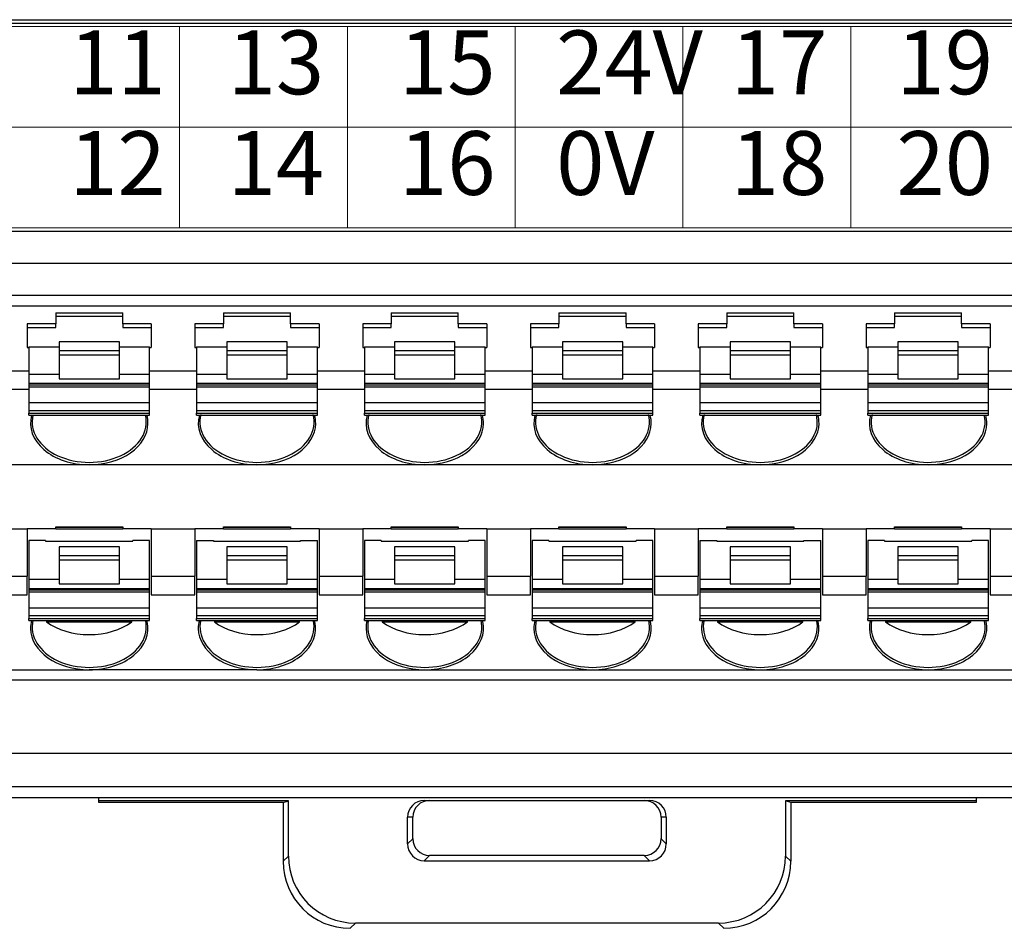
# Model space of a CAD drawing. Units: millimetres. Extents: x -1518 to -147, y 4051 to 4579.
# Drawn here: x -495 to -462, y 4318 to 4348 of the extents above; entities that cross this region are included whole.
import ezdxf
from ezdxf.enums import TextEntityAlignment as Align

# ---------------------------------------------------------------- set-up
doc = ezdxf.new("R2010")
doc.units = ezdxf.units.MM
doc.layers.get('0').update_dxf_attribs({"lineweight": 18})
doc.layers.add('DIM', color=3, linetype='Continuous', lineweight=13)
doc.styles.add('宋体', font='txt')

msp = doc.modelspace()

# ---------------------------------------------------------------- linework, layer by layer
at = {"color": 3, "ltscale": 1.12}
for p, q in [((-534.451, 4347.88), (-422.451, 4347.88)), ((-489.651, 4341.16), (-489.651, 4347.88)), ((-484.051, 4341.16), (-484.051, 4347.88)), ((-478.451, 4341.16), (-478.451, 4347.88)), ((-472.851, 4341.16), (-472.851, 4347.88)), ((-467.251, 4341.16), (-467.251, 4347.88)), ((-534.451, 4344.52), (-422.451, 4344.52)), ((-422.451, 4341.16), (-534.451, 4341.16))]:
    msp.add_line(p, q, dxfattribs=at)
at = {"linetype": 'Continuous', "lineweight": 25, "ltscale": 1.12}
for p, q in [((-533.584, 4347.991), (-429.332, 4347.991)), ((-533.426, 4348.103), (-429.49, 4348.103)), ((-537.332, 4341.043), (-418.112, 4341.043)), ((-418.118, 4339.961), (-537.332, 4339.961)), ((-418.013, 4338.893), (-537.436, 4338.893)), ((-534.668, 4338.549), (-420.988, 4338.549)), ((-493.788, 4338.318), (-493.788, 4337.952)), ((-493.788, 4338.318), (-491.548, 4338.318)), ((-491.548, 4337.952), (-491.548, 4338.318)), ((-488.188, 4338.318), (-488.188, 4337.952)), ((-488.188, 4338.318), (-485.948, 4338.318)), ((-485.948, 4337.952), (-485.948, 4338.318)), ((-482.588, 4338.318), (-480.348, 4338.318)), ((-482.588, 4338.318), (-482.588, 4337.952)), ((-480.348, 4337.952), (-480.348, 4338.318)), ((-476.988, 4338.318), (-474.748, 4338.318)), ((-476.988, 4338.318), (-476.988, 4337.952)), ((-474.748, 4337.952), (-474.748, 4338.318)), ((-471.388, 4338.318), (-469.148, 4338.318)), ((-471.388, 4338.318), (-471.388, 4337.952)), ((-469.148, 4337.952), (-469.148, 4338.318)), ((-465.788, 4338.318), (-463.548, 4338.318)), ((-465.788, 4338.318), (-465.788, 4337.952)), ((-463.548, 4337.952), (-463.548, 4338.318)), ((-493.788, 4337.952), (-494.74, 4337.952)), ((-494.74, 4337.952), (-494.74, 4337.16)), ((-493.788, 4338.206), (-491.548, 4338.206)), ((-493.788, 4337.833), (-493.788, 4337.952)), ((-490.596, 4337.952), (-491.548, 4337.952)), ((-491.548, 4337.952), (-491.548, 4337.833)), ((-490.596, 4337.952), (-490.596, 4337.16)), ((-488.188, 4337.952), (-489.14, 4337.952)), ((-489.14, 4337.952), (-489.14, 4337.16)), ((-488.188, 4338.206), (-485.948, 4338.206)), ((-488.188, 4337.833), (-488.188, 4337.952)), ((-484.996, 4337.952), (-485.948, 4337.952)), ((-485.948, 4337.952), (-485.948, 4337.833)), ((-484.996, 4337.952), (-484.996, 4337.16)), ((-482.588, 4337.952), (-483.54, 4337.952)), ((-483.54, 4337.952), (-483.54, 4337.16)), ((-482.588, 4338.206), (-480.348, 4338.206)), ((-482.588, 4337.833), (-482.588, 4337.952)), ((-479.396, 4337.952), (-480.348, 4337.952)), ((-480.348, 4337.952), (-480.348, 4337.833)), ((-479.396, 4337.952), (-479.396, 4337.16)), ((-476.988, 4337.952), (-477.94, 4337.952)), ((-477.94, 4337.952), (-477.94, 4337.16)), ((-476.988, 4338.206), (-474.748, 4338.206)), ((-476.988, 4337.833), (-476.988, 4337.952)), ((-473.796, 4337.952), (-474.748, 4337.952)), ((-474.748, 4337.952), (-474.748, 4337.833)), ((-473.796, 4337.952), (-473.796, 4337.16)), ((-471.388, 4337.952), (-472.34, 4337.952)), ((-472.34, 4337.952), (-472.34, 4337.16)), ((-471.388, 4338.206), (-469.148, 4338.206)), ((-471.388, 4337.833), (-471.388, 4337.952)), ((-468.196, 4337.952), (-469.148, 4337.952)), ((-469.148, 4337.952), (-469.148, 4337.833)), ((-468.196, 4337.952), (-468.196, 4337.16)), ((-465.788, 4337.952), (-466.74, 4337.952)), ((-466.74, 4337.952), (-466.74, 4337.16)), ((-465.788, 4338.206), (-463.548, 4338.206)), ((-465.788, 4337.833), (-465.788, 4337.952)), ((-462.596, 4337.952), (-463.548, 4337.952)), ((-463.548, 4337.952), (-463.548, 4337.833)), ((-462.596, 4337.952), (-462.596, 4337.16)), ((-494.74, 4337.833), (-493.788, 4337.833)), ((-491.548, 4337.833), (-490.596, 4337.833)), ((-489.14, 4337.833), (-488.188, 4337.833)), ((-485.948, 4337.833), (-484.996, 4337.833)), ((-483.54, 4337.833), (-482.588, 4337.833)), ((-480.348, 4337.833), (-479.396, 4337.833)), ((-477.94, 4337.833), (-476.988, 4337.833)), ((-474.748, 4337.833), (-473.796, 4337.833)), ((-472.34, 4337.833), (-471.388, 4337.833)), ((-469.148, 4337.833), (-468.196, 4337.833)), ((-466.74, 4337.833), (-465.788, 4337.833)), ((-463.548, 4337.833), (-462.596, 4337.833)), ((-491.66, 4337.351), (-493.676, 4337.351)), ((-493.676, 4337.351), (-493.676, 4337.063)), ((-491.66, 4337.063), (-491.66, 4337.351)), ((-486.06, 4337.351), (-488.076, 4337.351)), ((-488.076, 4337.351), (-488.076, 4337.063)), ((-486.06, 4337.063), (-486.06, 4337.351)), ((-480.46, 4337.351), (-482.476, 4337.351)), ((-482.476, 4337.351), (-482.476, 4337.063)), ((-480.46, 4337.063), (-480.46, 4337.351)), ((-474.86, 4337.351), (-476.876, 4337.351)), ((-476.876, 4337.351), (-476.876, 4337.063)), ((-474.86, 4337.063), (-474.86, 4337.351)), ((-469.26, 4337.351), (-471.276, 4337.351)), ((-471.276, 4337.351), (-471.276, 4337.063)), ((-469.26, 4337.063), (-469.26, 4337.351)), ((-463.66, 4337.351), (-465.676, 4337.351)), ((-465.676, 4337.351), (-465.676, 4337.063)), ((-463.66, 4337.063), (-463.66, 4337.351)), ((-494.74, 4337.16), (-494.684, 4337.16)), ((-494.684, 4337.18), (-494.684, 4336.271)), ((-494.684, 4337.18), (-493.676, 4337.18)), ((-493.676, 4337.063), (-491.66, 4337.063)), ((-493.676, 4337.063), (-493.676, 4336.905)), ((-491.66, 4337.18), (-490.652, 4337.18)), ((-491.66, 4336.905), (-491.66, 4337.063)), ((-490.652, 4336.271), (-490.652, 4337.18)), ((-490.652, 4337.16), (-490.596, 4337.16)), ((-489.14, 4337.16), (-489.084, 4337.16)), ((-489.084, 4337.18), (-489.084, 4336.271)), ((-489.084, 4337.18), (-488.076, 4337.18)), ((-488.076, 4337.063), (-486.06, 4337.063)), ((-488.076, 4337.063), (-488.076, 4336.905)), ((-486.06, 4337.18), (-485.052, 4337.18)), ((-486.06, 4336.905), (-486.06, 4337.063)), ((-485.052, 4336.271), (-485.052, 4337.18)), ((-485.052, 4337.16), (-484.996, 4337.16)), ((-483.54, 4337.16), (-483.484, 4337.16)), ((-483.484, 4337.18), (-483.484, 4336.271)), ((-483.484, 4337.18), (-482.476, 4337.18)), ((-482.476, 4337.063), (-480.46, 4337.063)), ((-482.476, 4337.063), (-482.476, 4336.905)), ((-480.46, 4337.18), (-479.452, 4337.18)), ((-480.46, 4336.905), (-480.46, 4337.063)), ((-479.452, 4336.271), (-479.452, 4337.18)), ((-479.452, 4337.16), (-479.396, 4337.16)), ((-477.94, 4337.16), (-477.884, 4337.16)), ((-477.884, 4337.18), (-477.884, 4336.271)), ((-477.884, 4337.18), (-476.876, 4337.18)), ((-476.876, 4337.063), (-474.86, 4337.063)), ((-476.876, 4337.063), (-476.876, 4336.905)), ((-474.86, 4337.18), (-473.852, 4337.18)), ((-474.86, 4336.905), (-474.86, 4337.063)), ((-473.852, 4336.271), (-473.852, 4337.18)), ((-473.852, 4337.16), (-473.796, 4337.16)), ((-472.34, 4337.16), (-472.284, 4337.16)), ((-472.284, 4337.18), (-472.284, 4336.271)), ((-472.284, 4337.18), (-471.276, 4337.18)), ((-471.276, 4337.063), (-469.26, 4337.063)), ((-471.276, 4337.063), (-471.276, 4336.905)), ((-469.26, 4337.18), (-468.252, 4337.18)), ((-469.26, 4336.905), (-469.26, 4337.063)), ((-468.252, 4336.271), (-468.252, 4337.18)), ((-468.252, 4337.16), (-468.196, 4337.16)), ((-466.74, 4337.16), (-466.684, 4337.16)), ((-466.684, 4337.18), (-466.684, 4336.271)), ((-466.684, 4337.18), (-465.676, 4337.18)), ((-465.676, 4337.063), (-463.66, 4337.063)), ((-465.676, 4337.063), (-465.676, 4336.905)), ((-463.66, 4337.18), (-462.652, 4337.18)), ((-463.66, 4336.905), (-463.66, 4337.063)), ((-462.652, 4336.271), (-462.652, 4337.18)), ((-462.652, 4337.16), (-462.596, 4337.16)), ((-491.66, 4336.905), (-493.676, 4336.905)), ((-493.676, 4336.905), (-493.676, 4336.113)), ((-491.66, 4336.113), (-491.66, 4336.905)), ((-486.06, 4336.905), (-488.076, 4336.905)), ((-488.076, 4336.905), (-488.076, 4336.113)), ((-486.06, 4336.113), (-486.06, 4336.905)), ((-480.46, 4336.905), (-482.476, 4336.905)), ((-482.476, 4336.905), (-482.476, 4336.113)), ((-480.46, 4336.113), (-480.46, 4336.905)), ((-474.86, 4336.905), (-476.876, 4336.905)), ((-476.876, 4336.905), (-476.876, 4336.113)), ((-474.86, 4336.113), (-474.86, 4336.905)), ((-469.26, 4336.905), (-471.276, 4336.905)), ((-471.276, 4336.905), (-471.276, 4336.113)), ((-469.26, 4336.113), (-469.26, 4336.905)), ((-463.66, 4336.905), (-465.676, 4336.905)), ((-465.676, 4336.905), (-465.676, 4336.113)), ((-463.66, 4336.113), (-463.66, 4336.905)), ((-494.684, 4336.368), (-496.252, 4336.368)), ((-489.084, 4336.368), (-490.652, 4336.368)), ((-483.484, 4336.368), (-485.052, 4336.368)), ((-477.884, 4336.368), (-479.452, 4336.368)), ((-472.284, 4336.368), (-473.852, 4336.368)), ((-466.684, 4336.368), (-468.252, 4336.368)), ((-461.084, 4336.368), (-462.652, 4336.368)), ((-494.684, 4336.271), (-493.676, 4336.271)), ((-494.684, 4336.271), (-494.684, 4335.954)), ((-493.676, 4336.113), (-491.66, 4336.113)), ((-491.66, 4336.271), (-490.652, 4336.271)), ((-490.652, 4335.954), (-490.652, 4336.271)), ((-489.084, 4336.271), (-488.076, 4336.271)), ((-489.084, 4336.271), (-489.084, 4335.954)), ((-488.076, 4336.113), (-486.06, 4336.113)), ((-486.06, 4336.271), (-485.052, 4336.271)), ((-485.052, 4335.954), (-485.052, 4336.271)), ((-483.484, 4336.271), (-482.476, 4336.271)), ((-483.484, 4336.271), (-483.484, 4335.954)), ((-482.476, 4336.113), (-480.46, 4336.113)), ((-480.46, 4336.271), (-479.452, 4336.271)), ((-479.452, 4335.954), (-479.452, 4336.271)), ((-477.884, 4336.271), (-476.876, 4336.271)), ((-477.884, 4336.271), (-477.884, 4335.954)), ((-476.876, 4336.113), (-474.86, 4336.113)), ((-474.86, 4336.271), (-473.852, 4336.271)), ((-473.852, 4335.954), (-473.852, 4336.271)), ((-472.284, 4336.271), (-471.276, 4336.271)), ((-472.284, 4336.271), (-472.284, 4335.954)), ((-471.276, 4336.113), (-469.26, 4336.113)), ((-469.26, 4336.271), (-468.252, 4336.271)), ((-468.252, 4335.954), (-468.252, 4336.271)), ((-466.684, 4336.271), (-465.676, 4336.271)), ((-466.684, 4336.271), (-466.684, 4335.954)), ((-465.676, 4336.113), (-463.66, 4336.113)), ((-463.66, 4336.271), (-462.652, 4336.271)), ((-462.652, 4335.954), (-462.652, 4336.271)), ((-494.684, 4335.755), (-496.252, 4335.755)), ((-490.652, 4335.954), (-494.684, 4335.954)), ((-494.684, 4335.954), (-494.684, 4335.913)), ((-494.684, 4335.913), (-494.684, 4335.847)), ((-494.684, 4335.913), (-490.652, 4335.913)), ((-494.684, 4335.847), (-490.652, 4335.847)), ((-494.684, 4335.847), (-494.684, 4335.321)), ((-490.652, 4335.913), (-490.652, 4335.954)), ((-490.652, 4335.847), (-490.652, 4335.913)), ((-490.652, 4335.321), (-490.652, 4335.847)), ((-489.084, 4335.755), (-490.652, 4335.755)), ((-485.052, 4335.954), (-489.084, 4335.954)), ((-489.084, 4335.954), (-489.084, 4335.913)), ((-489.084, 4335.913), (-489.084, 4335.847)), ((-489.084, 4335.913), (-485.052, 4335.913)), ((-489.084, 4335.847), (-485.052, 4335.847)), ((-489.084, 4335.847), (-489.084, 4335.321)), ((-485.052, 4335.913), (-485.052, 4335.954)), ((-485.052, 4335.847), (-485.052, 4335.913)), ((-485.052, 4335.321), (-485.052, 4335.847)), ((-483.484, 4335.755), (-485.052, 4335.755)), ((-479.452, 4335.954), (-483.484, 4335.954)), ((-483.484, 4335.954), (-483.484, 4335.913)), ((-483.484, 4335.913), (-483.484, 4335.847)), ((-483.484, 4335.913), (-479.452, 4335.913)), ((-483.484, 4335.847), (-479.452, 4335.847)), ((-483.484, 4335.847), (-483.484, 4335.321)), ((-479.452, 4335.913), (-479.452, 4335.954)), ((-479.452, 4335.847), (-479.452, 4335.913)), ((-479.452, 4335.321), (-479.452, 4335.847)), ((-477.884, 4335.755), (-479.452, 4335.755)), ((-473.852, 4335.954), (-477.884, 4335.954)), ((-477.884, 4335.954), (-477.884, 4335.913)), ((-477.884, 4335.913), (-477.884, 4335.847)), ((-477.884, 4335.913), (-473.852, 4335.913)), ((-477.884, 4335.847), (-473.852, 4335.847)), ((-477.884, 4335.847), (-477.884, 4335.321)), ((-473.852, 4335.913), (-473.852, 4335.954)), ((-473.852, 4335.847), (-473.852, 4335.913)), ((-473.852, 4335.321), (-473.852, 4335.847)), ((-472.284, 4335.755), (-473.852, 4335.755)), ((-468.252, 4335.954), (-472.284, 4335.954)), ((-472.284, 4335.954), (-472.284, 4335.913)), ((-472.284, 4335.913), (-472.284, 4335.847)), ((-472.284, 4335.913), (-468.252, 4335.913)), ((-472.284, 4335.847), (-468.252, 4335.847)), ((-472.284, 4335.847), (-472.284, 4335.321)), ((-468.252, 4335.913), (-468.252, 4335.954)), ((-468.252, 4335.847), (-468.252, 4335.913)), ((-468.252, 4335.321), (-468.252, 4335.847)), ((-466.684, 4335.755), (-468.252, 4335.755)), ((-462.652, 4335.954), (-466.684, 4335.954)), ((-466.684, 4335.954), (-466.684, 4335.913)), ((-466.684, 4335.913), (-466.684, 4335.847)), ((-466.684, 4335.913), (-462.652, 4335.913)), ((-466.684, 4335.847), (-462.652, 4335.847)), ((-466.684, 4335.847), (-466.684, 4335.321)), ((-462.652, 4335.913), (-462.652, 4335.954)), ((-462.652, 4335.847), (-462.652, 4335.913)), ((-462.652, 4335.321), (-462.652, 4335.847)), ((-461.084, 4335.755), (-462.652, 4335.755)), ((-494.684, 4335.321), (-494.684, 4335.045)), ((-494.684, 4335.321), (-490.652, 4335.321)), ((-490.652, 4335.045), (-490.652, 4335.321)), ((-489.084, 4335.321), (-489.084, 4335.045)), ((-489.084, 4335.321), (-485.052, 4335.321)), ((-485.052, 4335.045), (-485.052, 4335.321)), ((-483.484, 4335.321), (-483.484, 4335.045)), ((-483.484, 4335.321), (-479.452, 4335.321)), ((-479.452, 4335.045), (-479.452, 4335.321)), ((-477.884, 4335.321), (-477.884, 4335.045)), ((-477.884, 4335.321), (-473.852, 4335.321)), ((-473.852, 4335.045), (-473.852, 4335.321)), ((-472.284, 4335.321), (-472.284, 4335.045)), ((-472.284, 4335.321), (-468.252, 4335.321)), ((-468.252, 4335.045), (-468.252, 4335.321)), ((-466.684, 4335.321), (-466.684, 4335.045)), ((-466.684, 4335.321), (-462.652, 4335.321)), ((-462.652, 4335.045), (-462.652, 4335.321)), ((-490.652, 4335.045), (-494.684, 4335.045)), ((-494.684, 4335.045), (-494.684, 4334.964)), ((-490.652, 4334.964), (-490.652, 4335.045)), ((-485.052, 4335.045), (-489.084, 4335.045)), ((-489.084, 4335.045), (-489.084, 4334.964)), ((-485.052, 4334.964), (-485.052, 4335.045)), ((-479.452, 4335.045), (-483.484, 4335.045)), ((-483.484, 4335.045), (-483.484, 4334.964)), ((-479.452, 4334.964), (-479.452, 4335.045)), ((-473.852, 4335.045), (-477.884, 4335.045)), ((-477.884, 4335.045), (-477.884, 4334.964)), ((-473.852, 4334.964), (-473.852, 4335.045)), ((-468.252, 4335.045), (-472.284, 4335.045)), ((-472.284, 4335.045), (-472.284, 4334.964)), ((-468.252, 4334.964), (-468.252, 4335.045)), ((-462.652, 4335.045), (-466.684, 4335.045)), ((-466.684, 4335.045), (-466.684, 4334.964)), ((-462.652, 4334.964), (-462.652, 4335.045)), ((-494.684, 4334.899), (-494.684, 4334.964)), ((-494.684, 4334.964), (-490.652, 4334.964)), ((-494.684, 4334.899), (-490.652, 4334.899)), ((-490.652, 4334.899), (-490.652, 4334.964)), ((-489.084, 4334.899), (-489.084, 4334.964)), ((-489.084, 4334.964), (-485.052, 4334.964)), ((-489.084, 4334.899), (-485.052, 4334.899)), ((-485.052, 4334.899), (-485.052, 4334.964)), ((-483.484, 4334.899), (-483.484, 4334.964)), ((-483.484, 4334.964), (-479.452, 4334.964)), ((-483.484, 4334.899), (-479.452, 4334.899)), ((-479.452, 4334.899), (-479.452, 4334.964)), ((-477.884, 4334.899), (-477.884, 4334.964)), ((-477.884, 4334.964), (-473.852, 4334.964)), ((-477.884, 4334.899), (-473.852, 4334.899)), ((-473.852, 4334.899), (-473.852, 4334.964)), ((-472.284, 4334.899), (-472.284, 4334.964)), ((-472.284, 4334.964), (-468.252, 4334.964)), ((-472.284, 4334.899), (-468.252, 4334.899)), ((-468.252, 4334.899), (-468.252, 4334.964)), ((-466.684, 4334.899), (-466.684, 4334.964)), ((-466.684, 4334.964), (-462.652, 4334.964)), ((-466.684, 4334.899), (-462.652, 4334.899)), ((-462.652, 4334.899), (-462.652, 4334.964)), ((-492.668, 4333.248), (-498.268, 4333.248)), ((-487.068, 4333.248), (-492.668, 4333.248)), ((-481.468, 4333.248), (-487.068, 4333.248)), ((-475.868, 4333.248), (-481.468, 4333.248)), ((-470.268, 4333.248), (-475.868, 4333.248)), ((-464.668, 4333.248), (-470.268, 4333.248)), ((-459.068, 4333.248), (-464.668, 4333.248)), ((-496.196, 4331.107), (-494.74, 4331.107)), ((-493.788, 4331.107), (-494.74, 4331.107)), ((-494.74, 4331.107), (-494.74, 4329.523)), ((-493.788, 4331.107), (-493.788, 4331.176)), ((-493.788, 4331.176), (-491.548, 4331.176)), ((-493.788, 4331.164), (-491.548, 4331.164)), ((-493.788, 4331.107), (-491.548, 4331.107)), ((-491.548, 4331.176), (-491.548, 4331.107)), ((-490.596, 4331.107), (-491.548, 4331.107)), ((-490.596, 4331.107), (-489.14, 4331.107)), ((-490.596, 4331.107), (-490.596, 4329.523)), ((-489.14, 4331.107), (-489.14, 4329.523)), ((-488.188, 4331.107), (-489.14, 4331.107)), ((-488.188, 4331.107), (-488.188, 4331.176)), ((-488.188, 4331.176), (-485.948, 4331.176)), ((-488.188, 4331.164), (-485.948, 4331.164)), ((-488.188, 4331.107), (-485.948, 4331.107)), ((-485.948, 4331.176), (-485.948, 4331.107)), ((-484.996, 4331.107), (-485.948, 4331.107)), ((-484.996, 4331.107), (-484.996, 4329.523)), ((-484.996, 4331.107), (-483.54, 4331.107)), ((-483.54, 4331.107), (-483.54, 4329.523)), ((-482.588, 4331.107), (-483.54, 4331.107)), ((-482.588, 4331.107), (-482.588, 4331.176)), ((-482.588, 4331.176), (-480.348, 4331.176)), ((-482.588, 4331.164), (-480.348, 4331.164)), ((-482.588, 4331.107), (-480.348, 4331.107)), ((-480.348, 4331.176), (-480.348, 4331.107)), ((-479.396, 4331.107), (-480.348, 4331.107)), ((-479.396, 4331.107), (-479.396, 4329.523)), ((-479.396, 4331.107), (-477.94, 4331.107)), ((-476.988, 4331.107), (-477.94, 4331.107)), ((-477.94, 4331.107), (-477.94, 4329.523)), ((-476.988, 4331.107), (-476.988, 4331.176)), ((-476.988, 4331.176), (-474.748, 4331.176)), ((-476.988, 4331.164), (-474.748, 4331.164)), ((-476.988, 4331.107), (-474.748, 4331.107)), ((-474.748, 4331.176), (-474.748, 4331.107)), ((-473.796, 4331.107), (-474.748, 4331.107)), ((-473.796, 4331.107), (-472.34, 4331.107)), ((-473.796, 4331.107), (-473.796, 4329.523)), ((-471.388, 4331.107), (-472.34, 4331.107)), ((-472.34, 4331.107), (-472.34, 4329.523)), ((-471.388, 4331.107), (-471.388, 4331.176)), ((-471.388, 4331.176), (-469.148, 4331.176)), ((-471.388, 4331.164), (-469.148, 4331.164)), ((-471.388, 4331.107), (-469.148, 4331.107)), ((-469.148, 4331.176), (-469.148, 4331.107)), ((-468.196, 4331.107), (-469.148, 4331.107)), ((-468.196, 4331.107), (-466.74, 4331.107)), ((-468.196, 4331.107), (-468.196, 4329.523)), ((-465.788, 4331.107), (-466.74, 4331.107)), ((-466.74, 4331.107), (-466.74, 4329.523)), ((-465.788, 4331.107), (-465.788, 4331.176)), ((-465.788, 4331.176), (-463.548, 4331.176)), ((-465.788, 4331.164), (-463.548, 4331.164)), ((-465.788, 4331.107), (-463.548, 4331.107)), ((-463.548, 4331.176), (-463.548, 4331.107)), ((-462.596, 4331.107), (-463.548, 4331.107)), ((-462.596, 4331.107), (-461.14, 4331.107)), ((-462.596, 4331.107), (-462.596, 4329.523)), ((-494.124, 4330.719), (-494.684, 4330.719)), ((-494.684, 4330.719), (-494.684, 4329.426)), ((-494.124, 4330.719), (-494.124, 4330.695)), ((-490.652, 4330.719), (-491.212, 4330.719)), ((-491.212, 4330.695), (-491.212, 4330.719)), ((-490.652, 4329.426), (-490.652, 4330.719)), ((-489.084, 4330.719), (-489.084, 4329.426)), ((-489.084, 4330.719), (-488.524, 4330.719)), ((-488.524, 4330.719), (-488.524, 4330.695)), ((-485.612, 4330.719), (-485.052, 4330.719)), ((-485.612, 4330.695), (-485.612, 4330.719)), ((-485.052, 4329.426), (-485.052, 4330.719)), ((-483.484, 4330.719), (-483.484, 4329.426)), ((-482.924, 4330.719), (-483.484, 4330.719)), ((-482.924, 4330.719), (-482.924, 4330.695)), ((-479.452, 4330.719), (-480.012, 4330.719)), ((-480.012, 4330.695), (-480.012, 4330.719)), ((-479.452, 4329.426), (-479.452, 4330.719)), ((-477.324, 4330.719), (-477.884, 4330.719)), ((-477.884, 4330.719), (-477.884, 4329.426)), ((-477.324, 4330.719), (-477.324, 4330.695)), ((-473.852, 4330.719), (-474.412, 4330.719)), ((-474.412, 4330.695), (-474.412, 4330.719)), ((-473.852, 4329.426), (-473.852, 4330.719)), ((-472.284, 4330.719), (-471.724, 4330.719)), ((-472.284, 4330.719), (-472.284, 4329.426)), ((-471.724, 4330.719), (-471.724, 4330.695)), ((-468.812, 4330.719), (-468.252, 4330.719)), ((-468.812, 4330.695), (-468.812, 4330.719)), ((-468.252, 4329.426), (-468.252, 4330.719)), ((-466.124, 4330.719), (-466.684, 4330.719)), ((-466.684, 4330.719), (-466.684, 4329.426)), ((-466.124, 4330.719), (-466.124, 4330.695)), ((-462.652, 4330.719), (-463.212, 4330.719)), ((-463.212, 4330.695), (-463.212, 4330.719)), ((-462.652, 4329.426), (-462.652, 4330.719)), ((-494.124, 4330.695), (-491.212, 4330.695)), ((-491.66, 4330.506), (-493.676, 4330.506)), ((-493.676, 4330.506), (-493.676, 4330.218)), ((-491.66, 4330.218), (-491.66, 4330.506)), ((-488.524, 4330.695), (-485.612, 4330.695)), ((-486.06, 4330.506), (-488.076, 4330.506)), ((-488.076, 4330.506), (-488.076, 4330.218)), ((-486.06, 4330.218), (-486.06, 4330.506)), ((-482.924, 4330.695), (-480.012, 4330.695)), ((-480.46, 4330.506), (-482.476, 4330.506)), ((-482.476, 4330.506), (-482.476, 4330.218)), ((-480.46, 4330.218), (-480.46, 4330.506)), ((-477.324, 4330.695), (-474.412, 4330.695)), ((-474.86, 4330.506), (-476.876, 4330.506)), ((-476.876, 4330.506), (-476.876, 4330.218)), ((-474.86, 4330.218), (-474.86, 4330.506)), ((-471.724, 4330.695), (-468.812, 4330.695)), ((-469.26, 4330.506), (-471.276, 4330.506)), ((-471.276, 4330.506), (-471.276, 4330.218)), ((-469.26, 4330.218), (-469.26, 4330.506)), ((-466.124, 4330.695), (-463.212, 4330.695)), ((-463.66, 4330.506), (-465.676, 4330.506)), ((-465.676, 4330.506), (-465.676, 4330.218)), ((-463.66, 4330.218), (-463.66, 4330.506)), ((-493.676, 4330.218), (-491.66, 4330.218)), ((-493.676, 4330.218), (-493.676, 4330.06)), ((-491.66, 4330.06), (-493.676, 4330.06)), ((-493.676, 4330.06), (-493.676, 4329.268)), ((-491.66, 4330.06), (-491.66, 4330.218)), ((-491.66, 4329.268), (-491.66, 4330.06)), ((-488.076, 4330.218), (-486.06, 4330.218)), ((-488.076, 4330.218), (-488.076, 4330.06)), ((-486.06, 4330.06), (-488.076, 4330.06)), ((-488.076, 4330.06), (-488.076, 4329.268)), ((-486.06, 4330.06), (-486.06, 4330.218)), ((-486.06, 4329.268), (-486.06, 4330.06)), ((-482.476, 4330.218), (-480.46, 4330.218)), ((-482.476, 4330.218), (-482.476, 4330.06)), ((-480.46, 4330.06), (-482.476, 4330.06)), ((-482.476, 4330.06), (-482.476, 4329.268)), ((-480.46, 4330.06), (-480.46, 4330.218)), ((-480.46, 4329.268), (-480.46, 4330.06)), ((-476.876, 4330.218), (-474.86, 4330.218)), ((-476.876, 4330.218), (-476.876, 4330.06)), ((-474.86, 4330.06), (-476.876, 4330.06)), ((-476.876, 4330.06), (-476.876, 4329.268)), ((-474.86, 4330.06), (-474.86, 4330.218)), ((-474.86, 4329.268), (-474.86, 4330.06)), ((-471.276, 4330.218), (-469.26, 4330.218)), ((-471.276, 4330.218), (-471.276, 4330.06)), ((-469.26, 4330.06), (-471.276, 4330.06)), ((-471.276, 4330.06), (-471.276, 4329.268)), ((-469.26, 4330.06), (-469.26, 4330.218)), ((-469.26, 4329.268), (-469.26, 4330.06)), ((-465.676, 4330.218), (-463.66, 4330.218)), ((-465.676, 4330.218), (-465.676, 4330.06)), ((-463.66, 4330.06), (-465.676, 4330.06)), ((-465.676, 4330.06), (-465.676, 4329.268)), ((-463.66, 4330.06), (-463.66, 4330.218)), ((-463.66, 4329.268), (-463.66, 4330.06)), ((-496.196, 4329.523), (-494.74, 4329.523)), ((-494.74, 4328.91), (-494.74, 4329.523)), ((-494.684, 4329.426), (-494.684, 4329.109)), ((-494.684, 4329.426), (-493.676, 4329.426)), ((-491.66, 4329.426), (-490.652, 4329.426)), ((-490.652, 4329.109), (-490.652, 4329.426)), ((-490.596, 4329.523), (-490.596, 4328.91)), ((-490.596, 4329.523), (-489.14, 4329.523)), ((-489.14, 4328.91), (-489.14, 4329.523)), ((-489.084, 4329.426), (-488.076, 4329.426)), ((-489.084, 4329.426), (-489.084, 4329.109)), ((-486.06, 4329.426), (-485.052, 4329.426)), ((-485.052, 4329.109), (-485.052, 4329.426)), ((-484.996, 4329.523), (-484.996, 4328.91)), ((-484.996, 4329.523), (-483.54, 4329.523)), ((-483.54, 4328.91), (-483.54, 4329.523)), ((-483.484, 4329.426), (-482.476, 4329.426)), ((-483.484, 4329.426), (-483.484, 4329.109)), ((-480.46, 4329.426), (-479.452, 4329.426)), ((-479.452, 4329.109), (-479.452, 4329.426)), ((-479.396, 4329.523), (-477.94, 4329.523)), ((-479.396, 4329.523), (-479.396, 4328.91)), ((-477.94, 4328.91), (-477.94, 4329.523)), ((-477.884, 4329.426), (-477.884, 4329.109)), ((-477.884, 4329.426), (-476.876, 4329.426)), ((-474.86, 4329.426), (-473.852, 4329.426)), ((-473.852, 4329.109), (-473.852, 4329.426)), ((-473.796, 4329.523), (-473.796, 4328.91)), ((-473.796, 4329.523), (-472.34, 4329.523)), ((-472.34, 4328.91), (-472.34, 4329.523)), ((-472.284, 4329.426), (-471.276, 4329.426)), ((-472.284, 4329.426), (-472.284, 4329.109)), ((-469.26, 4329.426), (-468.252, 4329.426)), ((-468.252, 4329.109), (-468.252, 4329.426)), ((-468.196, 4329.523), (-466.74, 4329.523)), ((-468.196, 4329.523), (-468.196, 4328.91)), ((-466.74, 4328.91), (-466.74, 4329.523)), ((-466.684, 4329.426), (-465.676, 4329.426)), ((-466.684, 4329.426), (-466.684, 4329.109)), ((-463.66, 4329.426), (-462.652, 4329.426)), ((-462.652, 4329.109), (-462.652, 4329.426)), ((-462.596, 4329.523), (-461.14, 4329.523)), ((-462.596, 4329.523), (-462.596, 4328.91)), ((-490.652, 4329.109), (-494.684, 4329.109)), ((-494.684, 4329.109), (-494.684, 4329.068)), ((-493.676, 4329.268), (-491.66, 4329.268)), ((-490.652, 4329.068), (-490.652, 4329.109)), ((-485.052, 4329.109), (-489.084, 4329.109)), ((-489.084, 4329.109), (-489.084, 4329.068)), ((-488.076, 4329.268), (-486.06, 4329.268)), ((-485.052, 4329.068), (-485.052, 4329.109)), ((-479.452, 4329.109), (-483.484, 4329.109)), ((-483.484, 4329.109), (-483.484, 4329.068)), ((-482.476, 4329.268), (-480.46, 4329.268)), ((-479.452, 4329.068), (-479.452, 4329.109)), ((-473.852, 4329.109), (-477.884, 4329.109)), ((-477.884, 4329.109), (-477.884, 4329.068)), ((-476.876, 4329.268), (-474.86, 4329.268)), ((-473.852, 4329.068), (-473.852, 4329.109)), ((-468.252, 4329.109), (-472.284, 4329.109)), ((-472.284, 4329.109), (-472.284, 4329.068)), ((-471.276, 4329.268), (-469.26, 4329.268)), ((-468.252, 4329.068), (-468.252, 4329.109)), ((-462.652, 4329.109), (-466.684, 4329.109)), ((-466.684, 4329.109), (-466.684, 4329.068)), ((-465.676, 4329.268), (-463.66, 4329.268)), ((-462.652, 4329.068), (-462.652, 4329.109)), ((-496.196, 4328.91), (-494.74, 4328.91)), ((-494.684, 4329.068), (-494.684, 4329.002)), ((-494.684, 4329.068), (-490.652, 4329.068)), ((-494.684, 4329.002), (-490.652, 4329.002)), ((-494.684, 4329.002), (-494.684, 4328.476)), ((-490.652, 4329.002), (-490.652, 4329.068)), ((-490.652, 4328.476), (-490.652, 4329.002)), ((-490.596, 4328.91), (-489.14, 4328.91)), ((-489.084, 4329.068), (-489.084, 4329.002)), ((-489.084, 4329.068), (-485.052, 4329.068)), ((-489.084, 4329.002), (-485.052, 4329.002)), ((-489.084, 4329.002), (-489.084, 4328.476)), ((-485.052, 4329.002), (-485.052, 4329.068)), ((-485.052, 4328.476), (-485.052, 4329.002)), ((-484.996, 4328.91), (-483.54, 4328.91)), ((-483.484, 4329.068), (-483.484, 4329.002)), ((-483.484, 4329.068), (-479.452, 4329.068)), ((-483.484, 4329.002), (-479.452, 4329.002)), ((-483.484, 4329.002), (-483.484, 4328.476)), ((-479.452, 4329.002), (-479.452, 4329.068)), ((-479.452, 4328.476), (-479.452, 4329.002)), ((-479.396, 4328.91), (-477.94, 4328.91)), ((-477.884, 4329.068), (-477.884, 4329.002)), ((-477.884, 4329.068), (-473.852, 4329.068)), ((-477.884, 4329.002), (-473.852, 4329.002)), ((-477.884, 4329.002), (-477.884, 4328.476)), ((-473.852, 4329.002), (-473.852, 4329.068)), ((-473.852, 4328.476), (-473.852, 4329.002)), ((-473.796, 4328.91), (-472.34, 4328.91)), ((-472.284, 4329.068), (-472.284, 4329.002)), ((-472.284, 4329.068), (-468.252, 4329.068)), ((-472.284, 4329.002), (-468.252, 4329.002)), ((-472.284, 4329.002), (-472.284, 4328.476)), ((-468.252, 4329.002), (-468.252, 4329.068)), ((-468.252, 4328.476), (-468.252, 4329.002)), ((-468.196, 4328.91), (-466.74, 4328.91)), ((-466.684, 4329.068), (-466.684, 4329.002)), ((-466.684, 4329.068), (-462.652, 4329.068)), ((-466.684, 4329.002), (-462.652, 4329.002)), ((-466.684, 4329.002), (-466.684, 4328.476)), ((-462.652, 4329.002), (-462.652, 4329.068)), ((-462.652, 4328.476), (-462.652, 4329.002)), ((-462.596, 4328.91), (-461.14, 4328.91)), ((-494.684, 4328.476), (-494.684, 4328.2)), ((-494.684, 4328.476), (-490.652, 4328.476)), ((-490.652, 4328.2), (-490.652, 4328.476)), ((-489.084, 4328.476), (-489.084, 4328.2)), ((-489.084, 4328.476), (-485.052, 4328.476)), ((-485.052, 4328.2), (-485.052, 4328.476)), ((-483.484, 4328.476), (-483.484, 4328.2)), ((-483.484, 4328.476), (-479.452, 4328.476)), ((-479.452, 4328.2), (-479.452, 4328.476)), ((-477.884, 4328.476), (-477.884, 4328.2)), ((-477.884, 4328.476), (-473.852, 4328.476)), ((-473.852, 4328.2), (-473.852, 4328.476)), ((-472.284, 4328.476), (-472.284, 4328.2)), ((-472.284, 4328.476), (-468.252, 4328.476)), ((-468.252, 4328.2), (-468.252, 4328.476)), ((-466.684, 4328.476), (-466.684, 4328.2)), ((-466.684, 4328.476), (-462.652, 4328.476)), ((-462.652, 4328.2), (-462.652, 4328.476)), ((-490.652, 4328.2), (-494.684, 4328.2)), ((-494.684, 4328.2), (-494.684, 4328.119)), ((-494.684, 4328.054), (-494.684, 4328.119)), ((-494.684, 4328.119), (-490.652, 4328.119)), ((-490.652, 4328.119), (-490.652, 4328.2)), ((-490.652, 4328.054), (-490.652, 4328.119)), ((-485.052, 4328.2), (-489.084, 4328.2)), ((-489.084, 4328.2), (-489.084, 4328.119)), ((-489.084, 4328.054), (-489.084, 4328.119)), ((-489.084, 4328.119), (-485.052, 4328.119)), ((-485.052, 4328.119), (-485.052, 4328.2)), ((-485.052, 4328.054), (-485.052, 4328.119)), ((-479.452, 4328.2), (-483.484, 4328.2)), ((-483.484, 4328.2), (-483.484, 4328.119)), ((-483.484, 4328.054), (-483.484, 4328.119)), ((-483.484, 4328.119), (-479.452, 4328.119)), ((-479.452, 4328.119), (-479.452, 4328.2)), ((-479.452, 4328.054), (-479.452, 4328.119)), ((-473.852, 4328.2), (-477.884, 4328.2)), ((-477.884, 4328.2), (-477.884, 4328.119)), ((-477.884, 4328.054), (-477.884, 4328.119)), ((-477.884, 4328.119), (-473.852, 4328.119)), ((-473.852, 4328.119), (-473.852, 4328.2)), ((-473.852, 4328.054), (-473.852, 4328.119)), ((-468.252, 4328.2), (-472.284, 4328.2)), ((-472.284, 4328.2), (-472.284, 4328.119)), ((-472.284, 4328.054), (-472.284, 4328.119)), ((-472.284, 4328.119), (-468.252, 4328.119)), ((-468.252, 4328.119), (-468.252, 4328.2)), ((-468.252, 4328.054), (-468.252, 4328.119)), ((-462.652, 4328.2), (-466.684, 4328.2)), ((-466.684, 4328.2), (-466.684, 4328.119)), ((-466.684, 4328.054), (-466.684, 4328.119)), ((-466.684, 4328.119), (-462.652, 4328.119)), ((-462.652, 4328.119), (-462.652, 4328.2)), ((-462.652, 4328.054), (-462.652, 4328.119)), ((-494.684, 4328.054), (-490.652, 4328.054)), ((-494.103, 4328.054), (-494.092, 4328.001)), ((-494.092, 4328.001), (-491.244, 4328.001)), ((-491.244, 4328.001), (-491.233, 4328.054)), ((-490.733, 4328.011), (-490.744, 4328.054)), ((-489.084, 4328.054), (-485.052, 4328.054)), ((-488.503, 4328.054), (-488.492, 4328.001)), ((-488.492, 4328.001), (-485.644, 4328.001)), ((-485.644, 4328.001), (-485.633, 4328.054)), ((-485.133, 4328.011), (-485.144, 4328.054)), ((-483.484, 4328.054), (-479.452, 4328.054)), ((-482.903, 4328.054), (-482.892, 4328.001)), ((-482.892, 4328.001), (-480.044, 4328.001)), ((-480.044, 4328.001), (-480.033, 4328.054)), ((-479.533, 4328.011), (-479.544, 4328.054)), ((-477.884, 4328.054), (-473.852, 4328.054)), ((-477.303, 4328.054), (-477.292, 4328.001)), ((-477.292, 4328.001), (-474.444, 4328.001)), ((-474.444, 4328.001), (-474.433, 4328.054)), ((-473.933, 4328.011), (-473.944, 4328.054)), ((-472.284, 4328.054), (-468.252, 4328.054)), ((-471.703, 4328.054), (-471.692, 4328.001)), ((-471.692, 4328.001), (-468.844, 4328.001)), ((-468.844, 4328.001), (-468.833, 4328.054)), ((-468.333, 4328.011), (-468.344, 4328.054)), ((-466.684, 4328.054), (-462.652, 4328.054)), ((-466.103, 4328.054), (-466.092, 4328.001)), ((-466.092, 4328.001), (-463.244, 4328.001)), ((-463.244, 4328.001), (-463.233, 4328.054)), ((-462.733, 4328.011), (-462.744, 4328.054)), ((-498.268, 4326.403), (-492.668, 4326.403)), ((-487.068, 4326.403), (-492.668, 4326.403)), ((-487.068, 4326.403), (-481.468, 4326.403)), ((-481.468, 4326.403), (-475.868, 4326.403)), ((-475.868, 4326.403), (-470.268, 4326.403)), ((-470.268, 4326.403), (-464.668, 4326.403)), ((-464.668, 4326.403), (-459.068, 4326.403)), ((-417.616, 4326.056), (-537.833, 4326.056)), ((-536.722, 4323.619), (-418.727, 4323.619)), ((-418.727, 4322.499), (-536.722, 4322.499)), ((-518.605, 4322.136), (-436.845, 4322.136)), ((-492.344, 4322.034), (-492.344, 4322.136)), ((-492.344, 4321.975), (-492.344, 4322.034)), ((-486.022, 4322.034), (-492.344, 4322.034)), ((-486.198, 4321.975), (-492.344, 4321.975)), ((-486.198, 4321.975), (-486.022, 4322.034)), ((-486.198, 4321.975), (-486.198, 4320.011)), ((-486.022, 4320.187), (-486.022, 4322.034)), ((-481.484, 4322.042), (-473.966, 4322.042)), ((-463.067, 4322.034), (-469.428, 4322.034)), ((-469.252, 4321.975), (-469.428, 4322.034)), ((-469.428, 4322.034), (-469.428, 4320.187)), ((-469.252, 4321.975), (-469.252, 4320.011)), ((-463.067, 4321.975), (-469.252, 4321.975)), ((-463.067, 4322.136), (-463.067, 4322.034)), ((-463.067, 4322.034), (-463.067, 4321.975)), ((-481.868, 4321.482), (-482.044, 4321.482)), ((-482.044, 4320.59), (-482.044, 4321.482)), ((-481.868, 4320.766), (-481.868, 4321.482)), ((-473.581, 4321.482), (-473.581, 4320.766)), ((-473.405, 4321.482), (-473.581, 4321.482)), ((-473.405, 4321.482), (-473.405, 4320.59)), ((-482.044, 4320.59), (-481.868, 4320.766)), ((-473.581, 4320.766), (-473.405, 4320.59)), ((-481.309, 4320.207), (-481.485, 4320.031)), ((-474.141, 4320.207), (-481.309, 4320.207)), ((-473.964, 4320.031), (-474.141, 4320.207)), ((-486.198, 4320.011), (-486.022, 4320.187)), ((-481.485, 4320.031), (-473.964, 4320.031)), ((-469.428, 4320.187), (-469.252, 4320.011)), ((-483.785, 4317.95), (-483.961, 4317.774)), ((-471.665, 4317.95), (-483.785, 4317.95)), ((-471.489, 4317.774), (-471.665, 4317.95))]:
    msp.add_line(p, q, dxfattribs=at)
for centre, major_axis, ratio, start_param, end_param in [((-492.668, 4334.634), (1.96, 0), 0.707107, 2.949423, 4.712389), ((-492.668, 4334.674), (1.904, 0), 0.707107, 2.973654, 6.451123), ((-492.668, 4334.634), (1.96, 0), 0.707107, 6.275718, 6.475355), ((-487.068, 4334.634), (1.96, 0), 0.707107, 2.949423, 4.712389), ((-487.068, 4334.674), (1.904, 0), 0.707107, 2.95589, 6.468887), ((-487.068, 4334.634), (1.96, 0), 0.707107, 6.275718, 6.475355), ((-481.468, 4334.634), (1.96, 0), 0.707107, 2.949423, 4.712389), ((-481.468, 4334.674), (1.904, 0), 0.707107, 2.95589, 6.468887), ((-481.468, 4334.634), (1.96, 0), 0.707107, 6.275718, 6.475355), ((-475.868, 4334.634), (1.96, 0), 0.707107, 2.949423, 4.712389), ((-475.868, 4334.674), (1.904, 0), 0.707107, 2.95589, 6.468887), ((-475.868, 4334.634), (1.96, 0), 0.707107, 6.275718, 6.475355), ((-470.268, 4334.634), (1.96, 0), 0.707107, 2.949423, 4.712389), ((-470.268, 4334.674), (1.904, 0), 0.707107, 2.95589, 6.468887), ((-470.268, 4334.634), (1.96, 0), 0.707107, 6.275718, 6.475355), ((-464.668, 4334.634), (1.96, 0), 0.707107, 2.949423, 4.712389), ((-464.668, 4334.674), (1.904, 0), 0.707107, 2.95589, 6.451123), ((-464.668, 4334.634), (1.96, 0), 0.707107, 6.275718, 6.475355), ((-492.668, 4334.634), (1.96, 0), 0.707107, 4.712389, 6.275717), ((-487.068, 4334.634), (1.96, 0), 0.707107, 4.712389, 6.275717), ((-481.468, 4334.634), (1.96, 0), 0.707107, 4.712389, 6.275717), ((-475.868, 4334.634), (1.96, 0), 0.707107, 4.712389, 6.275717), ((-470.268, 4334.634), (1.96, 0), 0.707107, 4.712389, 6.275717), ((-464.668, 4334.634), (1.96, 0), 0.707107, 4.712389, 6.275717), ((-492.668, 4327.829), (1.904, 0), 0.707107, 2.973606, 6.451171), ((-492.668, 4327.789), (-1.96, 0), 0.707107, 6.091016, 6.290654), ((-492.668, 4327.789), (-1.96, 0), 0.707107, 0.007468, 1.570796), ((-492.668, 4328.839), (1.904, 0), 0.662872, 3.867768, 5.55701), ((-492.668, 4327.789), (-1.96, 0), 0.707107, 1.570797, 3.30223), ((-487.068, 4327.829), (1.904, 0), 0.707107, 2.973606, 6.451171), ((-487.068, 4327.789), (-1.96, 0), 0.707107, 6.091016, 6.290654), ((-487.068, 4327.789), (-1.96, 0), 0.707107, 0.007468, 1.570796), ((-487.068, 4328.839), (1.904, 0), 0.662872, 3.867768, 5.55701), ((-487.068, 4327.789), (-1.96, 0), 0.707107, 1.570797, 3.30223), ((-481.468, 4327.829), (1.904, 0), 0.707107, 2.973606, 6.451171), ((-481.468, 4327.789), (-1.96, 0), 0.707107, 6.091016, 6.290654), ((-481.468, 4327.789), (-1.96, 0), 0.707107, 0.007468, 1.570796), ((-481.468, 4328.839), (1.904, 0), 0.662872, 3.867768, 5.55701), ((-481.468, 4327.789), (-1.96, 0), 0.707107, 1.570797, 3.30223), ((-475.868, 4327.829), (1.904, 0), 0.707107, 2.973606, 6.451171), ((-475.868, 4327.789), (-1.96, 0), 0.707107, 6.091016, 6.290654), ((-475.868, 4327.789), (-1.96, 0), 0.707107, 0.007468, 1.570796), ((-475.868, 4328.839), (1.904, 0), 0.662872, 3.867768, 5.55701), ((-475.868, 4327.789), (-1.96, 0), 0.707107, 1.570797, 3.30223), ((-470.268, 4327.829), (1.904, 0), 0.707107, 2.973606, 6.451171), ((-470.268, 4327.789), (-1.96, 0), 0.707107, 6.091016, 6.290654), ((-470.268, 4327.789), (-1.96, 0), 0.707107, 0.007468, 1.570796), ((-470.268, 4328.839), (1.904, 0), 0.662872, 3.867768, 5.55701), ((-470.268, 4327.789), (-1.96, 0), 0.707107, 1.570797, 3.30223), ((-464.668, 4327.829), (1.904, 0), 0.707107, 2.973606, 6.451171), ((-464.668, 4327.789), (-1.96, 0), 0.707107, 6.091016, 6.290654), ((-464.668, 4327.789), (-1.96, 0), 0.707107, 0.007468, 1.570796), ((-464.668, 4328.839), (1.904, 0), 0.662872, 3.867768, 5.55701), ((-464.668, 4327.789), (-1.96, 0), 0.707107, 1.570797, 3.30223), ((-481.484, 4321.482), (-0.561, 0), 0.99863, 4.712389, 6.283185), ((-481.307, 4321.482), (-0.561, 0), 0.99863, 4.712389, 6.283185), ((-474.142, 4321.482), (-0.561, 0), 0.99863, 3.141593, 4.712389), ((-473.966, 4321.482), (-0.561, 0), 0.99863, 3.141593, 4.712389), ((-481.484, 4320.592), (0.397, 0.397), 0.997265, 2.357564, 3.925621), ((-481.307, 4320.768), (0.397, 0.397), 0.997265, 2.357564, 3.925621), ((-474.142, 4320.768), (-0.397, 0.397), 0.997265, 2.357564, 3.925621), ((-473.966, 4320.592), (-0.397, 0.397), 0.997265, 2.357564, 3.925621), ((-483.955, 4320.017), (-1.588, -1.588), 0.997265, 5.499157, 7.067214), ((-483.779, 4320.193), (-1.588, -1.588), 0.997265, 5.499157, 7.067214), ((-471.671, 4320.193), (1.588, -1.588), 0.997265, 5.499157, 7.067214), ((-471.495, 4320.017), (1.588, -1.588), 0.997265, 5.499157, 7.067214)]:
    msp.add_ellipse(centre, major_axis=major_axis, ratio=ratio, start_param=start_param, end_param=end_param, dxfattribs=at)

# ---------------------------------------------------------------- texts
at = {"layer": 'DIM', "color": 7, "style": '宋体'}
for s, p in [('11', (-493.336, 4347.743)), ('13', (-488.049, 4347.743)), ('15', (-482.328, 4347.743)), ('24V', (-477.082, 4347.743)), ('17', (-471.252, 4347.743)), ('19', (-465.722, 4347.743)), ('12', (-493.336, 4344.383)), ('14', (-488.049, 4344.383)), ('16', (-482.328, 4344.383)), ('0V', (-477.082, 4344.383)), ('18', (-471.252, 4344.383)), ('20', (-465.722, 4344.383))]:
    msp.add_text(s, height=2.128, dxfattribs=at).set_placement(p, align=Align.TOP_LEFT)

doc.saveas('drawing.dxf')
